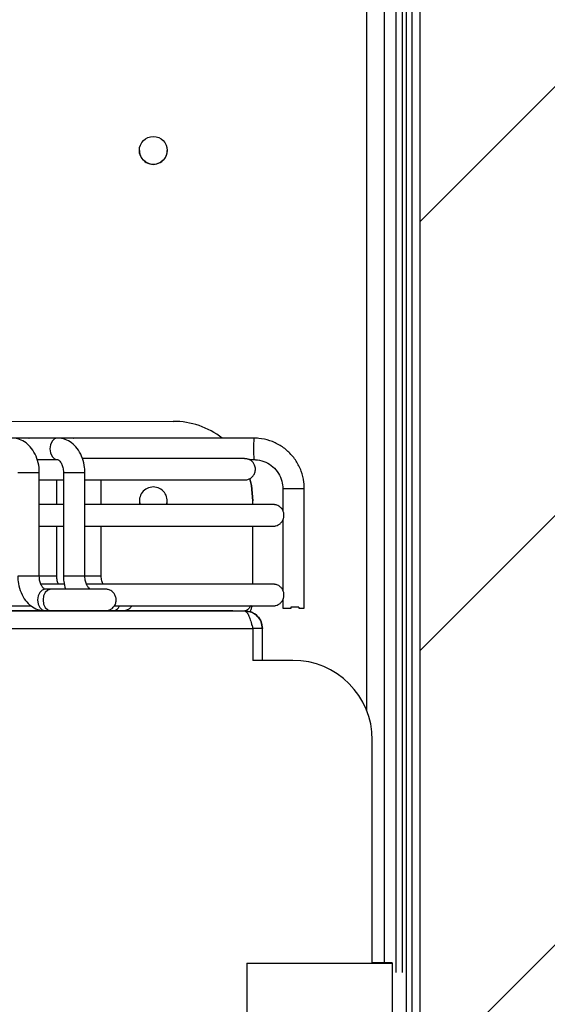
# Model space of a CAD drawing. Units: millimetres. Extents: x 2945 to 11917, y 1393 to 7729.
# Drawn here: x 5782 to 5849, y 3096 to 3220 of the extents above; entities that cross this region are included whole.
import ezdxf

# ---------------------------------------------------------------- set-up
doc = ezdxf.new("R2010")
doc.units = ezdxf.units.MM

# ---------------------------------------------------------------- blocks, each defined once
blk = doc.blocks.new('ART5465')
at = {"color": 0, "lineweight": 25}
for p, q in [((59659.68, 43267.87), (59659.66, 42829.87)), ((59657.46, 42861.54), (59657.47, 43013.87)), ((59580.89, 42897.88), (59633.16, 42897.87)), ((59580.89, 42897.88), (59633.16, 42897.87)), ((59633.16, 42897.87), (59633.16, 42897.87)), ((59618.63, 42895.77), (59579.29, 42895.77)), ((59620.63, 42895.77), (59580.89, 42895.77)), ((59615.05, 42895.77), (59580.89, 42895.77)), ((59643.28, 42895.77), (59590.28, 42895.77)), ((59643.28, 42895.77), (59590.28, 42895.77)), ((59616.08, 42893.07), (59618.63, 42893.07)), ((59642.74, 42893.07), (59643.28, 42893.07)), ((59642.74, 42893.07), (59643.28, 42893.07)), ((59616.35, 42878.44), (59616.35, 42891.42)), ((59619.38, 42891.42), (59619.38, 42878.44)), ((59622.08, 42878.44), (59622.08, 42891.42)), ((59618.55, 42887.42), (59618.55, 42890.52)), ((59624.13, 42887.42), (59624.13, 42890.52)), ((59646.92, 42889.42), (59646.92, 42886.69)), ((59646.92, 42889.42), (59646.92, 42886.69)), ((59649.62, 42874.42), (59649.62, 42889.42)), ((59649.62, 42874.42), (59649.62, 42889.42)), ((59628.91, 42887.88), (59628.97, 42887.41)), ((59632.35, 42887.42), (59632.41, 42887.88)), ((59643.16, 42887.42), (59643.16, 42887.87)), ((59643.16, 42887.87), (59643.16, 42887.87)), ((59645.72, 42887.42), (59645.72, 42887.42)), ((59645.72, 42887.42), (59645.72, 42887.42)), ((59618.55, 42878.45), (59618.55, 42884.72)), ((59624.13, 42878.45), (59624.13, 42884.72)), ((59643.16, 42877.42), (59643.16, 42884.72)), ((59646.92, 42885.45), (59646.92, 42876.69)), ((59646.92, 42885.45), (59646.92, 42876.69)), ((59645.72, 42877.42), (59645.72, 42877.42)), ((59645.72, 42877.42), (59645.72, 42877.42)), ((59617.79, 42876.79), (59617.09, 42876.79)), ((59623.52, 42876.79), (59622.82, 42876.79)), ((59646.92, 42875.45), (59646.92, 42874.42)), ((59646.92, 42875.45), (59646.92, 42874.42)), ((59429.16, 42874.07), (59642.16, 42874.06)), ((59542.59, 42874.08), (59642.16, 42874.07)), ((59614, 42874.07), (59614, 42874.07)), ((59614, 42874.07), (59623.5, 42874.07)), ((59623.5, 42874.07), (59614, 42874.07)), ((59614, 42874.07), (59614, 42874.07)), ((59614, 42874.07), (59623.5, 42874.07)), ((59623.5, 42874.07), (59614, 42874.07)), ((59617.09, 42874.09), (59617.79, 42874.09)), ((59623.5, 42874.07), (59623.5, 42874.07)), ((59623.5, 42874.07), (59623.5, 42874.07)), ((59624.93, 42874.1), (59625.65, 42874.1)), ((59642.16, 42874.06), (59642.16, 42874.07)), ((59647.93, 42874.52), (59647.93, 42874.42)), ((59647.96, 42874.42), (59647.96, 42874.52)), ((59648.93, 42874.52), (59648.93, 42874.42)), ((59428.16, 42871.87), (59643.16, 42871.86)), ((59643.16, 42871.86), (59643.16, 42867.86)), ((59644.36, 42871.86), (59643.16, 42871.86)), ((59644.36, 42871.87), (59644.36, 42871.86)), ((59644.36, 42867.86), (59644.36, 42871.86)), ((59648.16, 42867.86), (59643.16, 42867.86)), ((59648.16, 42867.86), (59643.16, 42867.86)), ((59648.16, 42867.86), (59648.16, 42867.86)), ((59658.16, 42829.86), (59658.16, 42857.86)), ((59658.16, 42857.86), (59658.16, 42857.86)), ((59642.4, 42829.86), (59642.4, 42779.86)), ((59642.4, 42829.86), (59660.66, 42829.86)), ((59642.4, 42829.86), (59642.4, 42829.86)), ((59660.66, 42829.87), (59658.16, 42829.87)), ((59658.16, 42829.87), (59660.66, 42829.87)), ((59660.66, 42829.86), (59658.16, 42829.86)), ((59660.66, 42829.87), (59660.66, 42829.86)), ((59660.66, 42829.87), (59660.66, 42829.87)), ((59660.66, 42829.86), (59660.66, 42779.86)), ((59660.66, 42829.86), (59660.66, 42829.86))]:
    blk.add_line(p, q, dxfattribs=at)
at = {"color": 0, "lineweight": 25, "flags": 128}
for points in [[(59615.05, 42895.77), (59615.05, 42895.77), (59615.07, 42895.77)], [(59618.64, 42895.77), (59618.63, 42895.77), (59618.26, 42895.66), (59617.95, 42895.37), (59617.74, 42894.93), (59617.67, 42894.42), (59617.74, 42893.9), (59617.95, 42893.46), (59618.26, 42893.17), (59618.62, 42893.07)], [(59620.63, 42895.77), (59620.63, 42895.77), (59620.69, 42895.77)], [(59616.35, 42891.42), (59616.35, 42891.42), (59616.24, 42891.42), (59615.94, 42891.42), (59615.5, 42891.42), (59614.98, 42891.42), (59614.46, 42891.42), (59614.03, 42891.42), (59613.74, 42891.42), (59613.65, 42891.42)], [(59622.08, 42891.42), (59622.08, 42891.42), (59621.97, 42891.42), (59621.67, 42891.42), (59621.23, 42891.42), (59620.71, 42891.42), (59620.19, 42891.42), (59619.76, 42891.42), (59619.47, 42891.42), (59619.38, 42891.42)], [(59643.16, 42887.87), (59642.97, 42889.82), (59642.77, 42890.66)], [(59642.77, 42890.66), (59642.97, 42889.82), (59643.16, 42887.87)], [(59646.92, 42889.42), (59647.02, 42889.42), (59647.31, 42889.42), (59647.74, 42889.42), (59648.26, 42889.42), (59648.77, 42889.42), (59649.22, 42889.42), (59649.51, 42889.42), (59649.62, 42889.42)], [(59646.92, 42889.42), (59647.02, 42889.42), (59647.31, 42889.42), (59647.74, 42889.42), (59648.26, 42889.42), (59648.77, 42889.42), (59649.22, 42889.42), (59649.51, 42889.42), (59649.62, 42889.42)], [(59618.55, 42878.45), (59618.55, 42878.45), (59618.44, 42878.45), (59618.14, 42878.45), (59617.7, 42878.45), (59617.18, 42878.45), (59616.66, 42878.45), (59616.33, 42878.45)], [(59624.13, 42878.45), (59624.13, 42878.45), (59624.02, 42878.45), (59623.72, 42878.45), (59623.28, 42878.45), (59622.76, 42878.45), (59622.25, 42878.45), (59622.06, 42878.45)], [(59616.35, 42878.44), (59616.35, 42878.44), (59616.24, 42878.44), (59615.94, 42878.44), (59615.5, 42878.44), (59614.98, 42878.44), (59614.46, 42878.44), (59614.03, 42878.44), (59613.74, 42878.44), (59613.65, 42878.44)], [(59622.08, 42878.44), (59622.08, 42878.44), (59621.97, 42878.44), (59621.67, 42878.44), (59621.23, 42878.44), (59620.71, 42878.44), (59620.19, 42878.44), (59619.76, 42878.44), (59619.47, 42878.44), (59619.38, 42878.44)], [(59617.06, 42876.79), (59616.72, 42876.69), (59616.41, 42876.4), (59616.2, 42875.96), (59616.12, 42875.44), (59616.2, 42874.93), (59616.41, 42874.49), (59616.72, 42874.2), (59617.09, 42874.09)], [(59617.79, 42876.79), (59617.79, 42876.79), (59617.42, 42876.69), (59617.1, 42876.4), (59616.89, 42875.96), (59616.82, 42875.44), (59616.89, 42874.93), (59617.1, 42874.49), (59617.42, 42874.2), (59617.79, 42874.09), (59617.79, 42874.09)], [(59617.09, 42876.79), (59617.09, 42876.79), (59617.06, 42876.79)], [(59622.82, 42876.79), (59622.82, 42876.79), (59622.79, 42876.79)], [(59612.03, 42874.07), (59616.09, 42874.07), (59619.88, 42874.07), (59623.39, 42874.07), (59626.59, 42874.07), (59629.49, 42874.07), (59632.07, 42874.07), (59634.33, 42874.07), (59636.25, 42874.07), (59637.83, 42874.07), (59639.06, 42874.07), (59639.95, 42874.07), (59640.48, 42874.07), (59640.66, 42874.07), (59640.48, 42874.07), (59639.95, 42874.07), (59639.06, 42874.07), (59637.83, 42874.07), (59636.25, 42874.07), (59634.33, 42874.07), (59632.07, 42874.07), (59629.49, 42874.07), (59626.59, 42874.07), (59623.39, 42874.07), (59619.88, 42874.07), (59616.09, 42874.07), (59612.03, 42874.07)], [(59646.92, 42874.42), (59646.99, 42874.42), (59647.2, 42874.42), (59647.52, 42874.42), (59647.93, 42874.42)], [(59646.92, 42874.42), (59646.99, 42874.42), (59647.2, 42874.42), (59647.52, 42874.42), (59647.93, 42874.42)], [(59648.93, 42874.52), (59648.81, 42874.52), (59648.69, 42874.52), (59648.57, 42874.52), (59648.44, 42874.52), (59648.31, 42874.52), (59648.18, 42874.52), (59648.05, 42874.52), (59647.93, 42874.52)], [(59648.93, 42874.52), (59648.81, 42874.52), (59648.69, 42874.52), (59648.57, 42874.52), (59648.44, 42874.52), (59648.31, 42874.52), (59648.18, 42874.52), (59648.05, 42874.52), (59647.93, 42874.52)], [(59648.93, 42874.42), (59649.21, 42874.42), (59649.43, 42874.42), (59649.57, 42874.42), (59649.62, 42874.42), (59649.62, 42874.42)], [(59648.93, 42874.42), (59649.21, 42874.42), (59649.43, 42874.42), (59649.57, 42874.42), (59649.62, 42874.42), (59649.62, 42874.42)]]:
    blk.add_lwpolyline(points, dxfattribs=at)
at = {"color": 0, "lineweight": 25}
blk.add_circle((59630.66, 42931.88), 1.75, dxfattribs=at)
for centre, radius, start, end in [((59630.66, 42931.88), 1.75, 179.9972, 0.0007), ((59633.16, 42887.87), 10, 52.1406, 89.9972), ((59633.16, 42887.87), 10, 52.1402, 89.9972), ((59685.03, 42894.42), 41.78, 178.1448, 181.8484), ((59630.66, 42887.88), 1.75, 89.9972, 195.3496), ((59630.66, 42887.88), 1.75, 344.8442, 89.9972), ((59625.55, 42875.04), 0.946, 275.9897, 339.1912), ((59647.93, 42880.36), 5.95, 269.9827, 270.3111), ((59648.16, 42857.86), 10, 359.9972, 89.9972), ((59648.16, 42857.86), 10, 359.9972, 89.9972)]:
    blk.add_arc(centre, radius, start, end, dxfattribs=at)
for points, knots in [([(59616.35, 42891.42), (59616.34, 42891.64), (59616.32, 42892.26), (59616.08, 42893.25), (59615.58, 42894.26), (59614.9, 42895.04), (59614.1, 42895.55), (59613.4, 42895.75), (59613, 42895.76), (59612.9, 42895.77)], [0, 0, 0, 0, 0.100886, 0.282327, 0.467232, 0.633621, 0.793159, 0.947866, 1, 1, 1, 1]), ([(59622.08, 42891.42), (59622.07, 42891.64), (59622.05, 42892.26), (59621.81, 42893.25), (59621.31, 42894.26), (59620.63, 42895.04), (59619.83, 42895.55), (59619.13, 42895.75), (59618.73, 42895.76), (59618.63, 42895.77)], [0, 0, 0, 0, 0.100886, 0.282327, 0.467232, 0.633621, 0.793159, 0.947866, 1, 1, 1, 1]), ([(59649.62, 42889.42), (59649.61, 42889.69), (59649.58, 42890.44), (59649.28, 42891.64), (59648.64, 42892.91), (59647.73, 42894.02), (59646.6, 42894.89), (59645.3, 42895.49), (59644.17, 42895.74), (59643.48, 42895.76), (59643.28, 42895.77)], [0, 0, 0, 0, 0.083571, 0.225633, 0.367886, 0.510141, 0.652394, 0.794647, 0.9369, 1, 1, 1, 1]), ([(59649.62, 42889.42), (59649.61, 42889.69), (59649.58, 42890.44), (59649.28, 42891.64), (59648.64, 42892.91), (59647.73, 42894.02), (59646.6, 42894.89), (59645.3, 42895.49), (59644.17, 42895.74), (59643.48, 42895.76), (59643.28, 42895.77)], [0, 0, 0, 0, 0.083571, 0.225633, 0.367886, 0.510141, 0.652394, 0.794647, 0.9369, 1, 1, 1, 1]), ([(59618.63, 42893.07), (59618.64, 42893.07), (59618.67, 42893.06), (59618.78, 42893.03), (59619.03, 42892.77), (59619.24, 42892.34), (59619.36, 42891.86), (59619.37, 42891.54), (59619.38, 42891.42)], [0, 0, 0, 0, 0.112346, 0.337302, 0.516397, 0.70328, 0.88701, 1, 1, 1, 1]), ([(59633.01, 42893.22), (59632.99, 42893.22), (59632.93, 42893.22), (59632.62, 42893.22), (59631.95, 42893.22), (59630.94, 42893.22), (59629.63, 42893.22), (59628.02, 42893.22), (59626.09, 42893.22), (59624.03, 42893.22), (59622.48, 42893.22), (59621.77, 42893.22)], [0, 0, 0, 0, 0.050703, 0.165631, 0.287536, 0.409725, 0.531941, 0.654165, 0.77639, 0.898617, 1, 1, 1, 1]), ([(59623.91, 42893.22), (59623.89, 42893.22), (59623.84, 42893.22), (59623.53, 42893.22), (59622.84, 42893.22), (59622.23, 42893.22), (59621.79, 42893.22), (59621.77, 42893.22)], [0, 0, 0, 0, 0.1214515, 0.3995003, 0.6955772, 0.9923357, 1, 1, 1, 1]), ([(59633.01, 42893.22), (59632.99, 42893.22), (59632.93, 42893.22), (59632.62, 42893.22), (59631.95, 42893.22), (59630.94, 42893.22), (59629.63, 42893.22), (59628.02, 42893.22), (59626.09, 42893.22), (59624.03, 42893.22), (59622.48, 42893.22), (59621.77, 42893.22)], [0, 0, 0, 0, 0.050703, 0.165631, 0.287536, 0.409725, 0.531941, 0.654165, 0.77639, 0.898617, 1, 1, 1, 1]), ([(59623.91, 42893.22), (59623.89, 42893.22), (59623.84, 42893.22), (59623.53, 42893.22), (59622.84, 42893.22), (59622.23, 42893.22), (59621.79, 42893.22), (59621.77, 42893.22)], [0, 0, 0, 0, 0.1214515, 0.3995003, 0.6955772, 0.9923357, 1, 1, 1, 1]), ([(59642.11, 42893.22), (59642.09, 42893.22), (59642.03, 42893.22), (59641.71, 42893.22), (59641.03, 42893.22), (59640.03, 42893.22), (59638.71, 42893.22), (59637.09, 42893.22), (59635.16, 42893.22), (59632.95, 42893.22), (59630.44, 42893.22), (59627.65, 42893.22), (59624.78, 42893.22), (59622.71, 42893.22), (59621.78, 42893.22)], [0, 0, 0, 0, 0.037472, 0.121742, 0.210826, 0.300119, 0.389433, 0.478752, 0.568072, 0.657394, 0.746716, 0.836038, 0.92536, 1, 1, 1, 1]), ([(59642.11, 42893.22), (59642.09, 42893.22), (59642.03, 42893.22), (59641.71, 42893.22), (59641.03, 42893.22), (59640.03, 42893.22), (59638.71, 42893.22), (59637.09, 42893.22), (59635.16, 42893.22), (59632.95, 42893.22), (59630.44, 42893.22), (59627.65, 42893.22), (59624.78, 42893.22), (59622.71, 42893.22), (59621.78, 42893.22)], [0, 0, 0, 0, 0.037472, 0.121742, 0.210826, 0.300119, 0.389433, 0.478752, 0.568072, 0.657394, 0.746716, 0.836038, 0.92536, 1, 1, 1, 1]), ([(59622.08, 42890.52), (59622.6, 42890.52), (59624.26, 42890.52), (59626.79, 42890.52), (59629.66, 42890.52), (59632.25, 42890.52), (59634.55, 42890.52), (59636.56, 42890.52), (59638.27, 42890.52), (59639.68, 42890.52), (59640.77, 42890.52), (59641.56, 42890.52), (59642, 42890.52), (59642.11, 42890.52), (59642.14, 42890.52), (59642.14, 42890.52), (59642.16, 42890.52), (59642.19, 42890.52), (59642.25, 42890.52), (59642.36, 42890.53), (59642.59, 42890.58), (59642.9, 42890.73), (59643.21, 42891.02), (59643.43, 42891.41), (59643.51, 42891.89), (59643.42, 42892.35), (59643.21, 42892.71), (59642.98, 42892.94), (59642.82, 42893.03), (59642.75, 42893.07)], [0, 0, 0, 0, 0.037625, 0.120617, 0.203609, 0.2866, 0.369592, 0.452584, 0.535576, 0.618569, 0.701563, 0.784559, 0.867563, 0.930243, 0.940246, 0.946737, 0.948326, 0.948978, 0.949557, 0.950945, 0.953832, 0.959817, 0.96542, 0.971925, 0.978931, 0.986155, 0.991822, 0.996553, 1, 1, 1, 1]), ([(59622.08, 42890.52), (59622.6, 42890.52), (59624.26, 42890.52), (59626.79, 42890.52), (59629.66, 42890.52), (59632.25, 42890.52), (59634.55, 42890.52), (59636.56, 42890.52), (59638.27, 42890.52), (59639.68, 42890.52), (59640.77, 42890.52), (59641.56, 42890.52), (59642, 42890.52), (59642.11, 42890.52), (59642.14, 42890.52), (59642.14, 42890.52), (59642.16, 42890.52), (59642.19, 42890.52), (59642.25, 42890.52), (59642.36, 42890.53), (59642.59, 42890.58), (59642.9, 42890.73), (59643.21, 42891.02), (59643.43, 42891.41), (59643.51, 42891.89), (59643.42, 42892.35), (59643.21, 42892.71), (59642.98, 42892.94), (59642.82, 42893.03), (59642.75, 42893.07)], [0, 0, 0, 0, 0.037625, 0.120617, 0.203609, 0.2866, 0.369592, 0.452584, 0.535576, 0.618569, 0.701563, 0.784559, 0.867563, 0.930243, 0.940246, 0.946737, 0.948326, 0.948978, 0.949557, 0.950945, 0.953832, 0.959817, 0.96542, 0.971925, 0.978931, 0.986155, 0.991822, 0.996553, 1, 1, 1, 1]), ([(59642.11, 42893.22), (59642.16, 42893.21), (59642.28, 42893.21), (59642.46, 42893.18), (59642.62, 42893.13), (59642.71, 42893.08), (59642.75, 42893.06), (59642.74, 42893.07), (59642.74, 42893.07)], [0, 0, 0, 0, 0.161293, 0.368968, 0.573771, 0.774794, 0.976729, 1, 1, 1, 1]), ([(59642.11, 42893.22), (59642.16, 42893.21), (59642.28, 42893.21), (59642.46, 42893.18), (59642.62, 42893.13), (59642.71, 42893.08), (59642.75, 42893.06), (59642.74, 42893.07), (59642.74, 42893.07)], [0, 0, 0, 0, 0.161293, 0.368968, 0.573771, 0.774794, 0.976729, 1, 1, 1, 1]), ([(59643.28, 42893.07), (59643.43, 42893.06), (59643.95, 42893.04), (59644.8, 42892.79), (59645.72, 42892.2), (59646.42, 42891.37), (59646.85, 42890.41), (59646.9, 42889.73), (59646.92, 42889.42)], [0, 0, 0, 0, 0.083688, 0.271038, 0.458927, 0.646818, 0.834705, 1, 1, 1, 1]), ([(59643.28, 42893.07), (59643.43, 42893.06), (59643.95, 42893.04), (59644.8, 42892.79), (59645.72, 42892.2), (59646.42, 42891.37), (59646.85, 42890.41), (59646.9, 42889.73), (59646.92, 42889.42)], [0, 0, 0, 0, 0.083688, 0.271038, 0.458927, 0.646818, 0.834705, 1, 1, 1, 1]), ([(59616.35, 42890.52), (59616.42, 42890.52), (59617.5, 42890.52), (59618.47, 42890.52), (59619.38, 42890.52)], [0, 0, 0, 0, 0.071482, 1, 1, 1, 1]), ([(59616.35, 42890.52), (59616.42, 42890.52), (59617.5, 42890.52), (59618.47, 42890.52), (59619.38, 42890.52)], [0, 0, 0, 0, 0.071482, 1, 1, 1, 1]), ([(59619.38, 42887.42), (59618.72, 42887.42), (59617.75, 42887.42), (59616.69, 42887.42), (59616.35, 42887.42)], [0, 0, 0, 0, 0.673806, 1, 1, 1, 1]), ([(59619.38, 42887.42), (59619.29, 42887.42), (59618.34, 42887.42), (59617.3, 42887.42), (59616.35, 42887.42)], [0, 0, 0, 0, 0.087316, 1, 1, 1, 1]), ([(59619.38, 42887.42), (59618.72, 42887.42), (59617.75, 42887.42), (59616.69, 42887.42), (59616.35, 42887.42)], [0, 0, 0, 0, 0.673806, 1, 1, 1, 1]), ([(59619.38, 42887.42), (59619.29, 42887.42), (59618.34, 42887.42), (59617.3, 42887.42), (59616.35, 42887.42)], [0, 0, 0, 0, 0.087316, 1, 1, 1, 1]), ([(59645.72, 42887.42), (59645.7, 42887.42), (59645.64, 42887.42), (59645.31, 42887.42), (59644.63, 42887.42), (59643.62, 42887.42), (59642.3, 42887.42), (59640.68, 42887.42), (59638.75, 42887.42), (59636.53, 42887.42), (59634.02, 42887.42), (59631.23, 42887.42), (59628.16, 42887.42), (59625.12, 42887.42), (59622.99, 42887.42), (59622.08, 42887.42)], [0, 0, 0, 0, 0.043037, 0.120311, 0.2019, 0.283681, 0.365481, 0.447286, 0.529093, 0.6109, 0.692708, 0.774516, 0.856324, 0.938132, 1, 1, 1, 1]), ([(59646.9, 42886.74), (59646.89, 42886.76), (59646.83, 42886.89), (59646.66, 42887.06), (59646.42, 42887.24), (59646.2, 42887.34), (59646.01, 42887.39), (59645.89, 42887.41), (59645.82, 42887.42), (59645.79, 42887.42), (59645.77, 42887.42), (59645.76, 42887.42), (59645.74, 42887.42), (59645.74, 42887.42), (59645.71, 42887.42), (59645.53, 42887.42), (59644.98, 42887.42), (59644.11, 42887.42), (59642.93, 42887.42), (59641.45, 42887.42), (59639.65, 42887.42), (59637.56, 42887.42), (59635.18, 42887.42), (59632.52, 42887.42), (59629.58, 42887.42), (59626.35, 42887.42), (59623.84, 42887.42), (59622.33, 42887.42), (59622.08, 42887.42)], [0, 0, 0, 0, 0.00087, 0.005591, 0.009583, 0.012897, 0.015505, 0.017334, 0.018047, 0.018488, 0.018917, 0.019573, 0.020955, 0.025388, 0.041134, 0.116129, 0.195404, 0.274261, 0.353093, 0.43192, 0.510745, 0.58957, 0.668394, 0.747218, 0.826041, 0.904865, 0.983688, 1, 1, 1, 1]), ([(59645.72, 42887.42), (59645.7, 42887.42), (59645.64, 42887.42), (59645.31, 42887.42), (59644.63, 42887.42), (59643.62, 42887.42), (59642.3, 42887.42), (59640.68, 42887.42), (59638.75, 42887.42), (59636.53, 42887.42), (59634.02, 42887.42), (59631.23, 42887.42), (59628.16, 42887.42), (59625.12, 42887.42), (59622.99, 42887.42), (59622.08, 42887.42)], [0, 0, 0, 0, 0.043037, 0.120311, 0.2019, 0.283681, 0.365481, 0.447286, 0.529093, 0.6109, 0.692708, 0.774516, 0.856324, 0.938132, 1, 1, 1, 1]), ([(59646.9, 42886.74), (59646.89, 42886.76), (59646.83, 42886.89), (59646.66, 42887.06), (59646.42, 42887.24), (59646.2, 42887.34), (59646.01, 42887.39), (59645.89, 42887.41), (59645.82, 42887.42), (59645.79, 42887.42), (59645.77, 42887.42), (59645.76, 42887.42), (59645.74, 42887.42), (59645.74, 42887.42), (59645.71, 42887.42), (59645.53, 42887.42), (59644.98, 42887.42), (59644.11, 42887.42), (59642.93, 42887.42), (59641.45, 42887.42), (59639.65, 42887.42), (59637.56, 42887.42), (59635.18, 42887.42), (59632.52, 42887.42), (59629.58, 42887.42), (59626.35, 42887.42), (59623.84, 42887.42), (59622.33, 42887.42), (59622.08, 42887.42)], [0, 0, 0, 0, 0.00087, 0.005591, 0.009583, 0.012897, 0.015505, 0.017334, 0.018047, 0.018488, 0.018917, 0.019573, 0.020955, 0.025388, 0.041134, 0.116129, 0.195404, 0.274261, 0.353093, 0.43192, 0.510745, 0.58957, 0.668394, 0.747218, 0.826041, 0.904865, 0.983688, 1, 1, 1, 1]), ([(59646.93, 42885.45), (59646.93, 42885.46), (59646.93, 42885.47), (59646.97, 42885.56), (59647.02, 42885.7), (59647.06, 42885.89), (59647.07, 42886.09), (59647.05, 42886.3), (59647.01, 42886.48), (59646.96, 42886.61), (59646.93, 42886.68), (59646.93, 42886.68), (59646.93, 42886.68)], [0, 0, 0, 0, 0.093114, 0.199033, 0.302978, 0.406014, 0.511049, 0.618544, 0.725751, 0.830224, 0.933209, 1, 1, 1, 1]), ([(59646.93, 42885.45), (59646.93, 42885.46), (59646.93, 42885.47), (59646.97, 42885.56), (59647.02, 42885.7), (59647.06, 42885.89), (59647.07, 42886.09), (59647.05, 42886.3), (59647.01, 42886.48), (59646.96, 42886.61), (59646.93, 42886.68), (59646.93, 42886.68), (59646.93, 42886.68)], [0, 0, 0, 0, 0.093114, 0.199033, 0.302978, 0.406014, 0.511049, 0.618544, 0.725751, 0.830224, 0.933209, 1, 1, 1, 1]), ([(59616.35, 42884.72), (59616.68, 42884.72), (59617.74, 42884.72), (59618.71, 42884.72), (59619.38, 42884.72)], [0, 0, 0, 0, 0.310878, 1, 1, 1, 1]), ([(59616.35, 42884.72), (59616.68, 42884.72), (59617.74, 42884.72), (59618.71, 42884.72), (59619.38, 42884.72)], [0, 0, 0, 0, 0.310878, 1, 1, 1, 1]), ([(59622.08, 42884.72), (59622.98, 42884.72), (59625.09, 42884.72), (59628.12, 42884.72), (59631.19, 42884.72), (59633.99, 42884.72), (59636.5, 42884.72), (59638.73, 42884.72), (59640.65, 42884.72), (59642.28, 42884.72), (59643.61, 42884.72), (59644.62, 42884.72), (59645.32, 42884.72), (59645.64, 42884.72), (59645.71, 42884.72), (59645.73, 42884.72)], [0, 0, 0, 0, 0.06087, 0.142679, 0.224489, 0.306298, 0.388108, 0.469917, 0.551727, 0.633537, 0.715348, 0.79716, 0.878975, 0.960802, 1, 1, 1, 1]), ([(59622.08, 42884.72), (59622.98, 42884.72), (59625.09, 42884.72), (59628.12, 42884.72), (59631.19, 42884.72), (59633.99, 42884.72), (59636.5, 42884.72), (59638.73, 42884.72), (59640.65, 42884.72), (59642.28, 42884.72), (59643.61, 42884.72), (59644.62, 42884.72), (59645.32, 42884.72), (59645.64, 42884.72), (59645.71, 42884.72), (59645.73, 42884.72)], [0, 0, 0, 0, 0.06087, 0.142679, 0.224489, 0.306298, 0.388108, 0.469917, 0.551727, 0.633537, 0.715348, 0.79716, 0.878975, 0.960802, 1, 1, 1, 1]), ([(59645.73, 42884.72), (59645.73, 42884.72), (59645.74, 42884.72), (59645.74, 42884.72), (59645.77, 42884.72), (59645.79, 42884.72), (59645.83, 42884.72), (59645.93, 42884.73), (59646.11, 42884.76), (59646.37, 42884.86), (59646.68, 42885.09), (59646.91, 42885.33), (59646.96, 42885.52), (59646.97, 42885.55)], [0, 0, 0, 0, 0.2458442, 0.4207689, 0.4516731, 0.4659107, 0.4790859, 0.5080132, 0.5653019, 0.6759601, 0.7961713, 0.9667008, 1, 1, 1, 1]), ([(59645.73, 42884.72), (59645.73, 42884.72), (59645.74, 42884.72), (59645.74, 42884.72), (59645.77, 42884.72), (59645.79, 42884.72), (59645.83, 42884.72), (59645.93, 42884.73), (59646.11, 42884.76), (59646.37, 42884.86), (59646.68, 42885.09), (59646.91, 42885.33), (59646.96, 42885.52), (59646.97, 42885.55)], [0, 0, 0, 0, 0.2458442, 0.4207689, 0.4516731, 0.4659107, 0.4790859, 0.5080132, 0.5653019, 0.6759601, 0.7961713, 0.9667008, 1, 1, 1, 1]), ([(59618.77, 42877.42), (59618.74, 42877.48), (59618.64, 42877.67), (59618.56, 42878.05), (59618.55, 42878.35), (59618.55, 42878.45)], [0, 0, 0, 0, 0.2042, 0.726096, 1, 1, 1, 1]), ([(59624.35, 42877.42), (59624.32, 42877.47), (59624.22, 42877.67), (59624.14, 42878.05), (59624.13, 42878.35), (59624.13, 42878.45)], [0, 0, 0, 0, 0.20424, 0.72611, 1, 1, 1, 1]), ([(59613.65, 42878.44), (59613.65, 42878.22), (59613.68, 42877.6), (59613.91, 42876.61), (59614.41, 42875.6), (59615.09, 42874.82), (59615.89, 42874.31), (59616.59, 42874.11), (59616.99, 42874.1), (59617.09, 42874.09)], [0, 0, 0, 0, 0.100886, 0.282327, 0.467232, 0.633621, 0.793159, 0.947866, 1, 1, 1, 1]), ([(59617.09, 42876.79), (59617.08, 42876.79), (59617.06, 42876.79), (59616.94, 42876.83), (59616.7, 42877.09), (59616.48, 42877.52), (59616.36, 42878), (59616.35, 42878.32), (59616.35, 42878.44)], [0, 0, 0, 0, 0.1123459, 0.3373015, 0.5163972, 0.70328, 0.88701, 1, 1, 1, 1]), ([(59619.5, 42877.42), (59618.81, 42877.42), (59617.86, 42877.42), (59616.83, 42877.42), (59616.55, 42877.42)], [0, 0, 0, 0, 0.733324, 1, 1, 1, 1]), ([(59619.5, 42877.42), (59619.38, 42877.42), (59618.45, 42877.42), (59617.43, 42877.42), (59616.55, 42877.42)], [0, 0, 0, 0, 0.133321, 1, 1, 1, 1]), ([(59619.5, 42877.42), (59618.81, 42877.42), (59617.86, 42877.42), (59616.83, 42877.42), (59616.55, 42877.42)], [0, 0, 0, 0, 0.733324, 1, 1, 1, 1]), ([(59619.5, 42877.42), (59619.38, 42877.42), (59618.45, 42877.42), (59617.43, 42877.42), (59616.55, 42877.42)], [0, 0, 0, 0, 0.133321, 1, 1, 1, 1]), ([(59619.38, 42878.44), (59619.38, 42878.22), (59619.4, 42877.66), (59619.55, 42877.12), (59619.64, 42876.8)], [0, 0, 0, 0, 0.3931667, 1, 1, 1, 1]), ([(59622.82, 42876.79), (59622.81, 42876.79), (59622.79, 42876.79), (59622.67, 42876.83), (59622.43, 42877.09), (59622.21, 42877.52), (59622.09, 42878), (59622.08, 42878.32), (59622.08, 42878.44)], [0, 0, 0, 0, 0.112346, 0.337302, 0.516397, 0.70328, 0.88701, 1, 1, 1, 1]), ([(59645.72, 42877.42), (59645.7, 42877.42), (59645.64, 42877.42), (59645.31, 42877.42), (59644.63, 42877.42), (59643.62, 42877.42), (59642.3, 42877.42), (59640.68, 42877.42), (59638.75, 42877.42), (59636.53, 42877.42), (59634.02, 42877.42), (59631.23, 42877.42), (59628.15, 42877.42), (59625.18, 42877.42), (59623.13, 42877.42), (59622.28, 42877.42)], [0, 0, 0, 0, 0.043243, 0.120885, 0.202865, 0.285036, 0.367227, 0.449422, 0.53162, 0.613818, 0.696016, 0.778215, 0.860413, 0.942612, 1, 1, 1, 1]), ([(59646.9, 42876.74), (59646.89, 42876.76), (59646.83, 42876.89), (59646.66, 42877.06), (59646.42, 42877.24), (59646.2, 42877.34), (59646.01, 42877.39), (59645.89, 42877.41), (59645.82, 42877.42), (59645.79, 42877.42), (59645.77, 42877.42), (59645.76, 42877.42), (59645.74, 42877.42), (59645.74, 42877.42), (59645.71, 42877.42), (59645.53, 42877.42), (59644.98, 42877.42), (59644.11, 42877.42), (59642.93, 42877.42), (59641.44, 42877.42), (59639.65, 42877.42), (59637.56, 42877.42), (59635.18, 42877.42), (59632.52, 42877.42), (59629.58, 42877.42), (59626.35, 42877.42), (59623.9, 42877.42), (59622.47, 42877.42), (59622.28, 42877.42)], [0, 0, 0, 0, 0.000874, 0.005615, 0.009625, 0.012953, 0.015573, 0.01741, 0.018126, 0.018569, 0.019, 0.019659, 0.021047, 0.0255, 0.041315, 0.116638, 0.196261, 0.275463, 0.354641, 0.433814, 0.512984, 0.592154, 0.671324, 0.750493, 0.829663, 0.908832, 0.988001, 1, 1, 1, 1]), ([(59645.72, 42877.42), (59645.7, 42877.42), (59645.64, 42877.42), (59645.31, 42877.42), (59644.63, 42877.42), (59643.62, 42877.42), (59642.3, 42877.42), (59640.68, 42877.42), (59638.75, 42877.42), (59636.53, 42877.42), (59634.02, 42877.42), (59631.23, 42877.42), (59628.15, 42877.42), (59625.18, 42877.42), (59623.13, 42877.42), (59622.28, 42877.42)], [0, 0, 0, 0, 0.043243, 0.120885, 0.202865, 0.285036, 0.367227, 0.449422, 0.53162, 0.613818, 0.696016, 0.778215, 0.860413, 0.942612, 1, 1, 1, 1]), ([(59646.9, 42876.74), (59646.89, 42876.76), (59646.83, 42876.89), (59646.66, 42877.06), (59646.42, 42877.24), (59646.2, 42877.34), (59646.01, 42877.39), (59645.89, 42877.41), (59645.82, 42877.42), (59645.79, 42877.42), (59645.77, 42877.42), (59645.76, 42877.42), (59645.74, 42877.42), (59645.74, 42877.42), (59645.71, 42877.42), (59645.53, 42877.42), (59644.98, 42877.42), (59644.11, 42877.42), (59642.93, 42877.42), (59641.44, 42877.42), (59639.65, 42877.42), (59637.56, 42877.42), (59635.18, 42877.42), (59632.52, 42877.42), (59629.58, 42877.42), (59626.35, 42877.42), (59623.9, 42877.42), (59622.47, 42877.42), (59622.28, 42877.42)], [0, 0, 0, 0, 0.000874, 0.005615, 0.009625, 0.012953, 0.015573, 0.01741, 0.018126, 0.018569, 0.019, 0.019659, 0.021047, 0.0255, 0.041315, 0.116638, 0.196261, 0.275463, 0.354641, 0.433814, 0.512984, 0.592154, 0.671324, 0.750493, 0.829663, 0.908832, 0.988001, 1, 1, 1, 1]), ([(59617.79, 42874.09), (59617.93, 42874.09), (59618.34, 42874.09), (59619.19, 42874.09), (59620.29, 42874.09), (59621.43, 42874.09), (59622.51, 42874.09), (59623.44, 42874.09), (59624.15, 42874.09), (59624.51, 42874.09), (59624.63, 42874.09), (59624.65, 42874.09), (59624.65, 42874.09), (59624.65, 42874.09), (59624.66, 42874.09), (59624.67, 42874.09), (59624.69, 42874.09), (59624.73, 42874.09), (59624.85, 42874.1), (59625.03, 42874.14), (59625.29, 42874.24), (59625.6, 42874.45), (59625.88, 42874.81), (59626.02, 42875.29), (59625.99, 42875.76), (59625.82, 42876.16), (59625.59, 42876.44), (59625.34, 42876.61), (59625.12, 42876.72), (59624.93, 42876.77), (59624.8, 42876.79), (59624.71, 42876.79), (59624.68, 42876.79), (59624.67, 42876.79), (59624.66, 42876.79), (59624.66, 42876.79), (59624.66, 42876.79), (59624.65, 42876.79), (59624.64, 42876.79), (59624.49, 42876.79), (59624.06, 42876.79), (59623.67, 42876.79), (59623.52, 42876.79)], [0, 0, 0, 0, 0.034978, 0.102075, 0.169332, 0.236589, 0.303847, 0.371104, 0.438363, 0.505623, 0.539343, 0.556199, 0.560514, 0.563811, 0.564448, 0.564868, 0.565481, 0.567817, 0.573018, 0.586196, 0.601224, 0.622099, 0.652591, 0.681385, 0.710537, 0.736195, 0.757193, 0.774949, 0.789689, 0.801303, 0.809567, 0.814432, 0.815852, 0.816325, 0.816671, 0.817099, 0.817858, 0.81978, 0.828543, 0.892524, 0.959893, 1, 1, 1, 1]), ([(59624.65, 42876.79), (59624.65, 42876.79), (59624.64, 42876.79), (59624.55, 42876.79), (59624.19, 42876.79), (59623.51, 42876.79), (59622.6, 42876.79), (59621.54, 42876.79), (59620.4, 42876.79), (59619.29, 42876.79), (59618.4, 42876.79), (59617.96, 42876.79), (59617.79, 42876.79)], [0, 0, 0, 0, 0.011733, 0.088425, 0.205997, 0.326038, 0.446139, 0.566246, 0.686353, 0.806461, 0.926568, 1, 1, 1, 1]), ([(59646.93, 42875.45), (59646.93, 42875.46), (59646.93, 42875.47), (59646.97, 42875.56), (59647.02, 42875.7), (59647.06, 42875.89), (59647.07, 42876.09), (59647.05, 42876.3), (59647.01, 42876.48), (59646.96, 42876.61), (59646.93, 42876.68), (59646.93, 42876.68), (59646.93, 42876.68)], [0, 0, 0, 0, 0.093114, 0.199033, 0.302978, 0.406014, 0.511049, 0.618544, 0.725751, 0.830224, 0.933209, 1, 1, 1, 1]), ([(59646.93, 42875.45), (59646.93, 42875.46), (59646.93, 42875.47), (59646.97, 42875.56), (59647.02, 42875.7), (59647.06, 42875.89), (59647.07, 42876.09), (59647.05, 42876.3), (59647.01, 42876.48), (59646.96, 42876.61), (59646.93, 42876.68), (59646.93, 42876.68), (59646.93, 42876.68)], [0, 0, 0, 0, 0.093114, 0.199033, 0.302978, 0.406014, 0.511049, 0.618544, 0.725751, 0.830224, 0.933209, 1, 1, 1, 1]), ([(59645.73, 42874.72), (59645.73, 42874.72), (59645.74, 42874.72), (59645.74, 42874.72), (59645.77, 42874.72), (59645.79, 42874.72), (59645.83, 42874.72), (59645.93, 42874.73), (59646.11, 42874.76), (59646.37, 42874.86), (59646.68, 42875.09), (59646.91, 42875.33), (59646.96, 42875.52), (59646.96, 42875.55)], [0, 0, 0, 0, 0.245844, 0.420769, 0.451673, 0.465911, 0.479086, 0.508013, 0.565302, 0.67596, 0.796171, 0.966701, 1, 1, 1, 1]), ([(59645.73, 42874.72), (59645.73, 42874.72), (59645.74, 42874.72), (59645.74, 42874.72), (59645.77, 42874.72), (59645.79, 42874.72), (59645.83, 42874.72), (59645.93, 42874.73), (59646.11, 42874.76), (59646.37, 42874.86), (59646.68, 42875.09), (59646.91, 42875.33), (59646.96, 42875.52), (59646.96, 42875.55)], [0, 0, 0, 0, 0.245844, 0.420769, 0.451673, 0.465911, 0.479086, 0.508013, 0.565302, 0.67596, 0.796171, 0.966701, 1, 1, 1, 1]), ([(59537.11, 42874.72), (59537.91, 42874.72), (59540.66, 42874.72), (59545.36, 42874.72), (59551.18, 42874.72), (59556.97, 42874.72), (59562.7, 42874.72), (59568.35, 42874.72), (59573.92, 42874.72), (59579.37, 42874.72), (59584.71, 42874.72), (59589.9, 42874.72), (59594.95, 42874.72), (59599.82, 42874.72), (59604.52, 42874.72), (59609, 42874.72), (59612.62, 42874.72), (59614.65, 42874.72), (59615.34, 42874.72)], [0, 0, 0, 0, 0.027369, 0.094398, 0.161428, 0.228457, 0.295486, 0.362516, 0.429545, 0.496574, 0.563604, 0.630633, 0.697663, 0.764692, 0.831721, 0.898751, 0.96578, 1, 1, 1, 1]), ([(59537.11, 42874.72), (59537.91, 42874.72), (59540.66, 42874.72), (59545.36, 42874.72), (59551.18, 42874.72), (59556.97, 42874.72), (59562.7, 42874.72), (59568.35, 42874.72), (59573.92, 42874.72), (59579.37, 42874.72), (59584.71, 42874.72), (59589.9, 42874.72), (59594.95, 42874.72), (59599.82, 42874.72), (59604.52, 42874.72), (59609, 42874.72), (59612.62, 42874.72), (59614.65, 42874.72), (59615.34, 42874.72)], [0, 0, 0, 0, 0.027369, 0.094398, 0.161428, 0.228457, 0.295486, 0.362516, 0.429545, 0.496574, 0.563604, 0.630633, 0.697663, 0.764692, 0.831721, 0.898751, 0.96578, 1, 1, 1, 1]), ([(59624.76, 42874.1), (59624.77, 42874.1), (59624.83, 42874.1), (59624.88, 42874.1), (59624.92, 42874.1)], [0, 0, 0, 0, 0.056756, 1, 1, 1, 1]), ([(59625.65, 42874.1), (59625.78, 42874.1), (59626.17, 42874.1), (59626.63, 42874.1), (59626.83, 42874.1), (59626.85, 42874.1), (59626.86, 42874.1), (59626.86, 42874.1), (59626.87, 42874.1), (59626.88, 42874.1), (59627, 42874.1), (59627.27, 42874.14), (59627.62, 42874.32), (59627.88, 42874.53), (59627.95, 42874.68), (59627.97, 42874.72)], [0, 0, 0, 0, 0.130014, 0.379417, 0.62944, 0.692213, 0.700757, 0.704725, 0.706242, 0.708299, 0.714877, 0.787191, 0.888001, 0.974247, 1, 1, 1, 1]), ([(59625.7, 42874.72), (59626.5, 42874.72), (59628.43, 42874.72), (59631.18, 42874.72), (59633.99, 42874.72), (59636.5, 42874.72), (59638.73, 42874.72), (59640.65, 42874.72), (59642.28, 42874.72), (59643.61, 42874.72), (59644.62, 42874.72), (59645.32, 42874.72), (59645.64, 42874.72), (59645.71, 42874.72), (59645.73, 42874.72)], [0, 0, 0, 0, 0.0637, 0.153046, 0.242392, 0.331738, 0.421084, 0.510431, 0.599777, 0.689125, 0.778474, 0.867826, 0.957191, 1, 1, 1, 1]), ([(59625.7, 42874.72), (59626.5, 42874.72), (59628.43, 42874.72), (59631.18, 42874.72), (59633.99, 42874.72), (59636.5, 42874.72), (59638.73, 42874.72), (59640.65, 42874.72), (59642.28, 42874.72), (59643.61, 42874.72), (59644.62, 42874.72), (59645.32, 42874.72), (59645.64, 42874.72), (59645.71, 42874.72), (59645.73, 42874.72)], [0, 0, 0, 0, 0.0637, 0.153046, 0.242392, 0.331738, 0.421084, 0.510431, 0.599777, 0.689125, 0.778474, 0.867826, 0.957191, 1, 1, 1, 1]), ([(59642.93, 42874.72), (59642.91, 42874.7), (59642.81, 42874.54), (59642.63, 42874.32), (59642.39, 42874.11), (59642.23, 42874.08), (59642.16, 42874.07)], [0, 0, 0, 0, 0.05374, 0.386136, 0.718461, 1, 1, 1, 1]), ([(59642.16, 42874.06), (59642.24, 42874.04), (59642.38, 42873.98), (59642.61, 42873.57), (59642.83, 42872.97), (59643.02, 42872.36), (59643.13, 42871.98), (59643.16, 42871.86)], [0, 0, 0, 0, 0.223532, 0.447091, 0.670649, 0.894208, 1, 1, 1, 1]), ([(59643.06, 42874.72), (59643.02, 42874.58), (59642.93, 42874.3), (59642.85, 42874.06), (59642.81, 42873.94)], [0, 0, 0, 0, 0.4862574, 1, 1, 1, 1]), ([(59643.16, 42871.86), (59643.15, 42872), (59643.14, 42872.17), (59643.04, 42872.31), (59643.02, 42872.35)], [0, 0, 0, 0, 0.766344, 1, 1, 1, 1])]:
    blk.add_open_spline(points, degree=3, knots=knots, dxfattribs=at)
for points in [[(59642.16, 42874.07), (59642.45, 42874.04), (59643.03, 42873.97), (59643.75, 42873.46), (59644.26, 42872.74), (59644.33, 42872.16), (59644.36, 42871.87)], [(59644.36, 42871.86), (59644.33, 42872.15), (59644.26, 42872.73), (59643.75, 42873.46), (59643.03, 42873.96), (59642.45, 42874.03), (59642.16, 42874.06)]]:
    blk.add_open_spline(points, degree=3, dxfattribs=at)

msp = doc.modelspace()

# ---------------------------------------------------------------- hatches: boundary and pattern name
h = msp.add_hatch()
h.set_pattern_fill('ANSI31', color=256, scale=12)
h.set_pattern_definition([(45, (-54827.357, -29069.96), (-26.940768, 26.940768), [])])
edge = h.paths.add_edge_path()
edge.add_arc((6021.42, 3030.85), 1, -90, 0, ccw=False)
edge.add_line((6021.42, 3029.85), (5833.62, 3029.85))
edge.add_arc((5833.62, 3030.85), 1, 180, 270, ccw=False)
edge.add_line((5832.62, 3030.85), (5832.62, 3617.45))
edge.add_arc((5833.62, 3617.45), 1, 90, 180, ccw=False)
edge.add_line((5833.62, 3618.45), (7380.22, 3618.45))
edge.add_arc((7380.22, 3617.45), 1, 0, 90, ccw=False)
edge.add_line((7381.22, 3617.45), (7381.22, 3607.15))
edge.add_line((7381.22, 3607.15), (7382.62, 3607.15))
edge.add_line((7382.62, 3607.15), (7382.62, 3617.45))
edge.add_arc((7383.62, 3617.45), 1, 90, 180, ccw=False)
edge.add_line((7383.62, 3618.45), (7405.22, 3618.45))
edge.add_arc((7405.22, 3617.45), 1, 0, 90, ccw=False)
edge.add_line((7406.22, 3617.45), (7406.22, 3030.85))
edge.add_arc((7405.22, 3030.85), 1, -90, 0, ccw=False)
edge.add_line((7405.22, 3029.85), (7358.62, 3029.85))
edge.add_arc((7358.62, 3030.85), 1, 180, 270, ccw=False)
edge.add_line((7357.62, 3030.85), (7357.62, 3567.45))
edge.add_arc((7358.62, 3567.45), 1, 90, 180, ccw=False)
edge.add_line((7358.62, 3568.45), (7368.92, 3568.45))
edge.add_line((7368.92, 3568.45), (7368.92, 3569.85))
edge.add_line((7368.92, 3569.85), (5869.92, 3569.85))
edge.add_line((5869.92, 3569.85), (5869.92, 3568.45))
edge.add_line((5869.92, 3568.45), (5880.22, 3568.45))
edge.add_arc((5880.22, 3567.45), 1, 0, 90, ccw=False)
edge.add_line((5881.22, 3567.45), (5881.22, 3055.15))
edge.add_line((5881.22, 3055.15), (5882.62, 3055.15))
edge.add_line((5882.62, 3055.15), (5882.62, 3065.45))
edge.add_arc((5883.62, 3065.45), 1, 90, 180, ccw=False)
edge.add_line((5883.62, 3066.45), (6021.42, 3066.45))
edge.add_arc((6021.42, 3065.45), 1, 0, 90, ccw=False)
edge.add_line((6022.42, 3065.45), (6022.42, 3043.15))
edge.add_line((6022.42, 3043.15), (6022.42, 3041.15))
edge.add_line((6022.42, 3041.15), (6022.42, 3030.85))

# ---------------------------------------------------------------- linework, layer by layer
at = {"color": 7, "linetype": 'Continuous', "lineweight": 25}
for p, q in [((5829.62, 3100.15), (5829.62, 3617.45)), ((5830.42, 3100.15), (5830.42, 3617.45)), ((5830.92, 3029.15), (5830.92, 3604.65))]:
    msp.add_line(p, q, dxfattribs=at)
at = {"color": 1, "linetype": 'Continuous', "lineweight": 25}
msp.add_line((5831.62, 3031.65), (5831.62, 3604.65), dxfattribs=at)
at = {"color": 7, "linetype": 'Continuous', "lineweight": 25}
msp.add_lwpolyline([(6021.42, 3029.85), (5833.62, 3029.85, -0.414214), (5832.62, 3030.85), (5832.62, 3617.45, -0.414214), (5833.62, 3618.45), (7380.22, 3618.45, -0.414214)], format="xyb", dxfattribs=at)

# ---------------------------------------------------------------- block references
msp.add_blockref('ART5465', (-53831.53, -39728.53))

doc.saveas('drawing.dxf')
